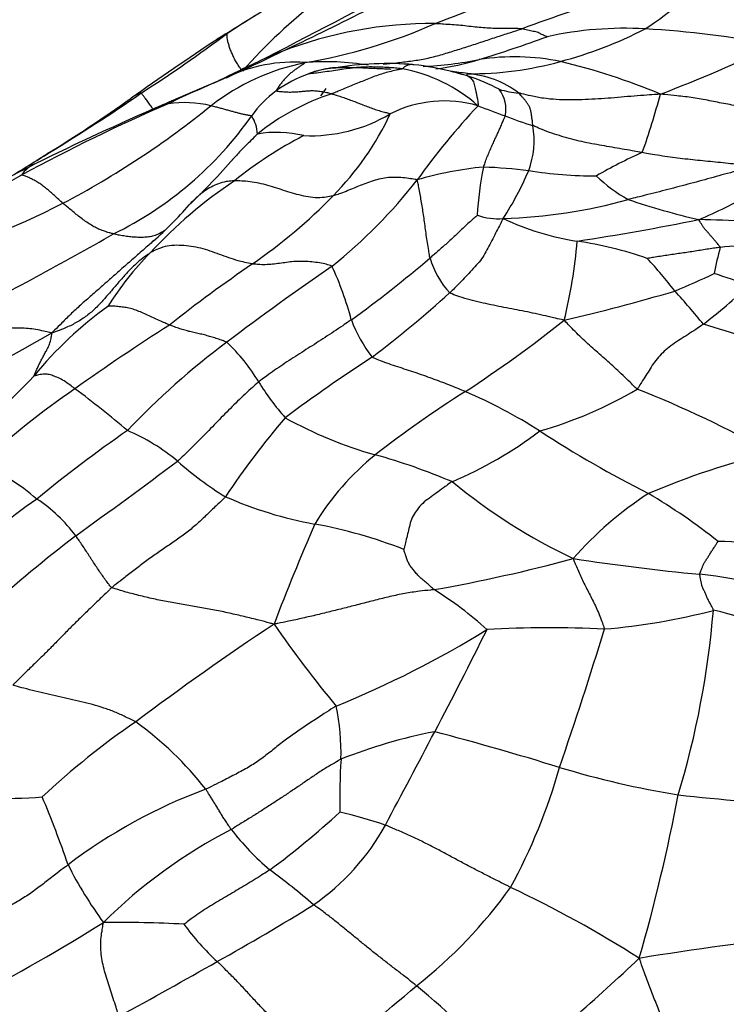
# Model space of a CAD drawing. Units: millimetres. Extents: x 0 to 835, y 0 to 1165.
# Drawn here: x 688 to 696, y 273 to 284 of the extents above; entities that cross this region are included whole.
import ezdxf
from ezdxf import colors
from ezdxf.entities.mleader import LeaderData, LeaderLine
from ezdxf.math import Vec2, Vec3

# ---------------------------------------------------------------- set-up
doc = ezdxf.new("R2010")
doc.units = ezdxf.units.MM
doc.layers.add('DV6_Défaut', color=7, linetype='Continuous')
doc.layers.add('Défaut', color=7, linetype='Continuous')

# ---------------------------------------------------------------- blocks, each defined once
blk = doc.blocks.new('_DOT')
at = {"color": 0}
blk.add_line((0, 0), (-1, 0), dxfattribs=at)
at = {"color": 0, "const_width": 0.333}
blk.add_lwpolyline([(-0.1665, 0, 1), (0.1665, 0, 1)], format="xyb", close=True, dxfattribs=at)
blk = doc.blocks.new('SE5')
at = {"layer": 'DV6_Défaut', "color": 7, "linetype": 'Continuous'}
for centre, radius, start, end in [((685.069, 303.44), 20.932, 290.7807, 297.3557), ((794.276, 85.926), 223.121, 117.18058, 117.69745), ((676.739, 313.376), 32.948, 295.1309, 298.771), ((700.843, 263.956), 21.172, 104.0428, 110.3167), ((692.652, 287.262), 4.121, 303.086, 317.8293), ((828.901, 59.339), 263.87, 121.57194, 121.76285), ((705.459, 259.873), 28.388, 121.4129, 122.7158), ((695.412, 278.756), 6.866, 128.202, 138.2801), ((692.459, 279.082), 4.788, 89.5621, 111.1483), ((689.921, 289.739), 6.409, 279.7449, 293.6813), ((679.692, 297.769), 17.463, 302.6996, 306.6512), ((691.551, 281.233), 2.904, 119.6081, 122.3415), ((688.541, 298.068), 15.275, 286.9789, 290.0531), ((694.661, 279.775), 4.041, 86.5873, 102.6015), ((692.657, 288.196), 4.928, 285.0018, 297.0951), ((694.24, 272.193), 11.635, 79.3445, 86.7396), ((714.245, 247.135), 43.865, 123.5563, 125.1164), ((688.951, 299.108), 17.176, 290.8964, 295.6691), ((681.564, 302.167), 20.755, 294.2963, 296.2125), ((691.072, 282.489), 1.111, 107.8478, 117.1642), ((693.404, 280.834), 2.655, 78.5241, 98.7086), ((691.503, 280.914), 2.556, 101.2023, 128.0248), ((705.177, 252.382), 34.359, 115.1612, 116.1463), ((690.871, 281.673), 1.755, 85.5751, 115.9164), ((691.248, 280.558), 2.875, 80.3789, 94.8289), ((691.948, 279.894), 3.518, 85.0626, 99.8183), ((691.852, 280.001), 3.422, 75.8955, 83.2421), ((692.136, 287.805), 4.432, 272.8651, 281.2707), ((692.217, 285.919), 2.582, 276.3826, 287.6885), ((692.907, 287.118), 3.822, 269.4175, 285.5565), ((692.098, 275.886), 7.77, 67.4502, 76.3402), ((691.626, 281.734), 1.665, 110.3374, 124.841), ((691.774, 281.543), 1.842, 48.7991, 79.1301), ((692.185, 279.04), 4.311, 80.876, 83.539), ((691.892, 280.105), 3.311, 72.7403, 76.2138), ((692.782, 282.183), 1.117, 52.9782, 85.5649), ((692.25, 281.273), 2.089, 61.9813, 72.6089), ((720.039, 212.28), 77.025, 112.95343, 113.4727), ((696.463, 268.184), 16.354, 112.8821, 115.4435), ((677.561, 299.777), 20.317, 301.1672, 304.6958), ((691.415, 282.095), 1.248, 126.3678, 144.9843), ((692.136, 280.526), 2.67, 107.9711, 128.9088), ((684.751, 287.677), 7.931, 324.2377, 324.9759), ((693.564, 284.253), 1.184, 253.6446, 264.6824), ((692.93, 282.889), 0.378, 348.1183, 37.1646), ((687.458, 285.058), 7.876, 340.2159, 345.3215), ((698.006, 263.226), 21.507, 113.4805, 118.4577), ((702.846, 251.855), 33.877, 113.4598, 116.1559), ((679.495, 296.333), 16.368, 301.4862, 305.5526), ((683.432, 290.956), 10.327, 297.6845, 308.9778), ((689.453, 282.713), 0.24, 93.9832, 113.2626), ((689.619, 281.621), 1.344, 76.7242, 97.8111), ((692.602, 281.62), 1.364, 73.5997, 117.0156), ((699.498, 276.874), 8.891, 137.0757, 144.1625), ((698.946, 298.34), 16.523, 248.8609, 250.0175), ((686.967, 285.22), 4.188, 296.1447, 324.887), ((690.065, 282.592), 0.395, 1.6692, 33.8187), ((691.068, 284.378), 1.793, 267.4933, 300.6572), ((688.863, 284.315), 3.453, 315.5562, 334.6247), ((694.524, 285.844), 3.27, 248.0104, 253.859), ((692.638, 282.53), 0.992, 339.6494, 10.0048), ((693.217, 278.307), 4.824, 117.4964, 128.7593), ((690.685, 281.349), 1.275, 76.1495, 100.1775), ((664.858, 319.606), 43.863, 301.2515, 301.961), ((662.991, 322.248), 47.091, 301.9835, 302.1414), ((696.776, 277.981), 4.805, 113.3727, 120.4145), ((698.131, 262.117), 22.589, 116.8951, 121.8116), ((688.072, 281.915), 0.384, 114.7735, 145.1399), ((684.555, 287.202), 7.45, 313.4424, 319.0947), ((693.453, 278.11), 4.136, 95.579, 106.3261), ((696.393, 281.518), 3.417, 168.0359, 177.3813), ((692.822, 276.111), 6.119, 82.996, 87.8582), ((690.011, 283.727), 3.877, 327.3795, 336.5615), ((694.356, 287.31), 5.185, 261.2653, 269.8594), ((693.245, 277.528), 5.469, 123.8765, 137.2166), ((687.656, 285.68), 5.869, 308.562, 322.1452), ((695.629, 283.478), 1.867, 226.4612, 240.4015), ((692.599, 288.344), 7.327, 293.4757, 298.7201), ((683.535, 291.034), 10.349, 286.5857, 296.9795), ((686.782, 286.341), 6.357, 304.7327, 315.6534), ((693.105, 287.568), 5.933, 271.6551, 285.6601), ((697.627, 290.557), 9.179, 251.4498, 256.712), ((686.146, 284.887), 4.696, 311.6539, 318.78), ((693.213, 282.336), 0.702, 250.6039, 275.1749), ((694.601, 284.448), 3.108, 244.7759, 261.1722), ((689.395, 312.207), 31.19, 278.7205, 281.3194), ((695.267, 267.853), 13.773, 84.4144, 88.9606), ((663.868, 325.384), 50.512, 297.2911, 299.593), ((688.002, 281.914), 6.146, 346.4138, 354.989), ((693.453, 276.931), 4.497, 70.8745, 81.4226), ((691.663, 278.825), 3.429, 135.1603, 148.2484), ((698.313, 280.557), 2.657, 163.6039, 170.2462), ((696.276, 275.783), 5.547, 86.5623, 95.2991), ((699.911, 267.195), 16.858, 124.3309, 128.3465), ((682.896, 292.397), 14.723, 305.9336, 310.3975), ((693.436, 281.482), 1.042, 196.6117, 222.0934), ((690.39, 276.995), 6.172, 38.1371, 42.6935), ((710.752, 252.964), 34.19, 124.6452, 127.14), ((687.893, 279.515), 3.767, 14.7761, 24.7447), ((689.134, 295.099), 15.545, 293.147, 294.9621), ((688.107, 258.008), 24.218, 70.7505, 71.7416), ((682.702, 291.912), 14.935, 307.4061, 311.8309), ((688.098, 305.283), 25.499, 283.3254, 286.2755), ((684.421, 271.207), 14.467, 39.5855, 41.568), ((691.822, 285.327), 6.17, 307.4055, 313.777), ((691.349, 277.012), 4.456, 125.716, 140.6669), ((693.007, 281.017), 1.567, 200.2065, 218.1677), ((684.43, 292.518), 15.37, 303.1835, 308.3919), ((703.607, 258.254), 26.297, 122.5659, 125.4123), ((690.158, 262.124), 19.085, 70.4213, 73.5248), ((670.039, 311.97), 36.438, 296.7892, 299.7236), ((695.233, 273.312), 8.6, 126.5723, 136.7253), ((688.608, 278.639), 2.18, 31.1051, 46.4678), ((701.76, 264.659), 18.345, 122.9771, 126.7692), ((682.777, 284.674), 7.048, 304.9356, 316.6498), ((692.9, 281.249), 2.844, 211.462, 221.7748), ((694.358, 271.029), 10.527, 124.6757, 132.2296), ((679.879, 268.386), 14.135, 49.9634, 53.0824), ((699.433, 269.167), 12.386, 122.1481, 127.982), ((690.564, 274.314), 5.805, 57.3721, 66.8941), ((692.499, 283.53), 4.488, 285.4433, 300.9992), ((690.236, 268.103), 12.451, 60.6229, 68.4409), ((697.774, 273.346), 9.221, 139.3419, 146.3971), ((693.138, 283.624), 4.879, 241.0741, 254.2088), ((698.466, 265.566), 16.621, 124.8385, 129.3277), ((688.079, 277.107), 2.282, 50.0462, 66.9873), ((690.908, 282.858), 4.596, 292.8147, 307.3216), ((701.087, 290.6), 13.584, 237.0283, 243.0933), ((693.769, 276.516), 3.108, 129.0458, 148.5951), ((689.883, 272.01), 7.183, 66.9986, 74.4353), ((698.478, 270.183), 9.025, 103.678, 113.0778), ((686.374, 276.625), 2.379, 49.0704, 67.541), ((647.073, 335.638), 70.908, 305.62753, 306.79601), ((692.053, 281.667), 3.767, 228.2555, 238.6586), ((697.05, 283.944), 6.879, 230.6738, 244.3997), ((691.003, 273.97), 5.409, 124.5905, 137.3579), ((686.93, 276.914), 1.812, 36.9121, 56.3723), ((691.934, 282.62), 4.558, 246.187, 259.6593), ((697.185, 275.022), 4.128, 122.9369, 138.8215), ((691.311, 272.345), 7.133, 51.6323, 59.4227), ((717.252, 266.84), 28.472, 156.6265, 159.1179), ((690.085, 272.568), 5.663, 68.7595, 79.5092), ((699.822, 263.18), 18.726, 127.6723, 131.6909), ((695.622, 273.313), 4.626, 73.4605, 88.5556), ((689.229, 295.759), 18.66, 280.0489, 285.0606), ((698.178, 304.992), 27.559, 261.4431, 264.4822), ((695.022, 272.778), 4.81, 66.2327, 83.9646), ((690.192, 273.714), 4.328, 47.9583, 58.0126), ((693.847, 284.148), 7.238, 274.6674, 284.7079), ((685.429, 278.006), 10.291, 343.2147, 355.2138), ((695.061, 274.144), 3.068, 52.6324, 78.2808), ((709.762, 248.228), 34.532, 123.6047, 126.8227), ((702.021, 284.887), 13.845, 214.7842, 219.6593), ((693.819, 263.747), 13.201, 87.3247, 93.1654), ((686.948, 286.886), 11.7, 292.1638, 301.6662), ((652.735, 296.85), 45.005, 332.0518, 333.7271), ((652.113, 289.81), 44.238, 340.919, 343.0787), ((688.745, 275.506), 2.673, 358.6343, 11.7673), ((694.324, 268.227), 9.278, 124.5298, 133.0237), ((686.753, 272.666), 3.952, 37.9805, 54.1936), ((693.647, 269.83), 6.039, 101.0419, 111.6691), ((540.514, 355.402), 171.582, 331.93879, 332.34279), ((684.255, 244.245), 32.57, 72.7369, 75.3526), ((697.851, 274.999), 6.448, 176.0602, 181.4547), ((687.531, 277.15), 6.639, 331.4124, 344.2494), ((696.992, 285.548), 10.652, 253.2399, 260.7611), ((692.009, 269.322), 6.16, 110.3371, 127.1386), ((675.212, 278.834), 20.426, 343.877, 349.2796), ((699.561, 314.485), 39.683, 263.809, 265.9449), ((687.439, 282.76), 7.77, 264.9472, 274.0984), ((676.786, 270.298), 12.158, 18.8809, 22.8036), ((684.915, 281.895), 9.589, 306.3686, 312.5889), ((689.779, 268.12), 6.91, 71.9042, 76.3961), ((689.578, 275.977), 2.679, 304.7264, 331.2229), ((692.886, 269.349), 5.949, 117.2759, 134.7896), ((692.678, 276.598), 3.192, 217.9165, 229.4156), ((692.435, 276.314), 4.638, 206.6684, 216.2573), ((685.613, 267.371), 8.436, 49.3925, 53.7472), ((688.911, 277.155), 5.47, 308.0449, 324.4377), ((687.889, 262.299), 12.893, 57.4022, 64.8892), ((677.679, 295.285), 25.355, 299.071, 301.9695), ((676.874, 292.515), 22.33, 297.5, 301.9631), ((688.848, 258.648), 14.924, 87.0399, 90.5872), ((691.986, 275.273), 2.927, 216.0204, 227.2397), ((699.843, 242.876), 30.696, 95.7839, 99.3901), ((665.543, 315.775), 49.165, 298.3299, 299.8297), ((677.083, 291.988), 25.876, 308.8268, 313.3166), ((685.297, 280.792), 10.579, 303.4219, 311.3205), ((687.488, 266.995), 7.565, 39.7213, 50.6788)]:
    blk.add_arc(centre, radius, start, end, dxfattribs=at)
for points, knots in [([(693.492, 283.811), (693.486, 283.811), (693.459, 283.812), (693.405, 283.813), (693.332, 283.815), (693.249, 283.815), (693.16, 283.814), (693.071, 283.82), (692.979, 283.827), (692.884, 283.838), (692.789, 283.85), (692.692, 283.857), (692.602, 283.862), (692.536, 283.867), (692.504, 283.869), (692.495, 283.869)], [0, 0, 0, 0, 0.022727, 0.090909, 0.181818, 0.272727, 0.363636, 0.454545, 0.545455, 0.636364, 0.727273, 0.818182, 0.909091, 0.977273, 1, 1, 1, 1]), ([(690.287, 283.325), (690.284, 283.329), (690.274, 283.345), (690.253, 283.376), (690.224, 283.419), (690.195, 283.468), (690.174, 283.517), (690.153, 283.564), (690.137, 283.608), (690.125, 283.652), (690.114, 283.692), (690.111, 283.722), (690.113, 283.742), (690.116, 283.753), (690.118, 283.758), (690.116, 283.758)], [0, 0, 0, 0, 0.022727, 0.090909, 0.181818, 0.272727, 0.363636, 0.454545, 0.545455, 0.636364, 0.727273, 0.818182, 0.909091, 0.977273, 1, 1, 1, 1]), ([(691.902, 283.405), (691.952, 283.41), (692.057, 283.422), (692.215, 283.44), (692.378, 283.464), (692.539, 283.505), (692.699, 283.554), (692.858, 283.603), (693.017, 283.656), (693.175, 283.708), (693.32, 283.756), (693.426, 283.79), (693.479, 283.807), (693.492, 283.811)], [0, 0, 0, 0, 0.092868, 0.193661, 0.294453, 0.395246, 0.496038, 0.59683, 0.697623, 0.798415, 0.899208, 0.974802, 1, 1, 1, 1]), ([(693.779, 283.719), (693.779, 283.719), (693.772, 283.722), (693.758, 283.728), (693.739, 283.736), (693.718, 283.746), (693.698, 283.755), (693.678, 283.767), (693.652, 283.775), (693.619, 283.781), (693.588, 283.788), (693.556, 283.796), (693.527, 283.802), (693.506, 283.808), (693.496, 283.81), (693.492, 283.811)], [0, 0, 0, 0, 0.022727, 0.090909, 0.181818, 0.272727, 0.363636, 0.454545, 0.545455, 0.636364, 0.727273, 0.818182, 0.909091, 0.977273, 1, 1, 1, 1]), ([(691.006, 283.422), (691.004, 283.42), (690.993, 283.412), (690.972, 283.396), (690.943, 283.376), (690.911, 283.355), (690.877, 283.331), (690.844, 283.305), (690.813, 283.275), (690.783, 283.244), (690.752, 283.212), (690.724, 283.177), (690.7, 283.142), (690.682, 283.116), (690.674, 283.102), (690.675, 283.1)], [0, 0, 0, 0, 0.022727, 0.090909, 0.181818, 0.272727, 0.363636, 0.454545, 0.545455, 0.636364, 0.727273, 0.818182, 0.909091, 0.977273, 1, 1, 1, 1]), ([(692.121, 283.352), (692.114, 283.353), (692.08, 283.357), (692.013, 283.364), (691.921, 283.368), (691.82, 283.373), (691.72, 283.373), (691.621, 283.37), (691.524, 283.358), (691.428, 283.342), (691.331, 283.329), (691.235, 283.317), (691.147, 283.304), (691.082, 283.297), (691.049, 283.294), (691.047, 283.295)], [0, 0, 0, 0, 0.022727, 0.090909, 0.181818, 0.272727, 0.363636, 0.454545, 0.545455, 0.636364, 0.727273, 0.818182, 0.909091, 0.977273, 1, 1, 1, 1]), ([(692.255, 283.398), (692.254, 283.398), (692.248, 283.399), (692.235, 283.4), (692.217, 283.4), (692.197, 283.398), (692.182, 283.395), (692.171, 283.388), (692.159, 283.382), (692.147, 283.376), (692.136, 283.365), (692.128, 283.357), (692.124, 283.352), (692.121, 283.352)], [0, 0, 0, 0, 0.007692, 0.117949, 0.228205, 0.338462, 0.448718, 0.558974, 0.669231, 0.779487, 0.889744, 0.972436, 1, 1, 1, 1]), ([(691.047, 283.295), (691.046, 283.296), (691.067, 283.305), (691.108, 283.322), (691.167, 283.339), (691.23, 283.352), (691.291, 283.363), (691.352, 283.368), (691.399, 283.368), (691.427, 283.367), (691.433, 283.367)], [0, 0, 0, 0, 0.039639, 0.158557, 0.317114, 0.475671, 0.634227, 0.792784, 0.951341, 1, 1, 1, 1]), ([(691.348, 283.36), (691.326, 283.359), (691.276, 283.354), (691.202, 283.341), (691.13, 283.323), (691.079, 283.306), (691.053, 283.297), (691.047, 283.295)], [0, 0, 0, 0, 0.214735, 0.47649, 0.738245, 0.934561, 1, 1, 1, 1]), ([(692.121, 283.352), (692.117, 283.35), (692.092, 283.345), (692.042, 283.335), (691.974, 283.318), (691.899, 283.298), (691.825, 283.274), (691.751, 283.246), (691.678, 283.216), (691.606, 283.186), (691.533, 283.155), (691.459, 283.125), (691.392, 283.098), (691.343, 283.078), (691.319, 283.068), (691.313, 283.065)], [0, 0, 0, 0, 0.022727, 0.090909, 0.181818, 0.272727, 0.363636, 0.454545, 0.545455, 0.636364, 0.727273, 0.818182, 0.909091, 0.977273, 1, 1, 1, 1]), ([(691.991, 283.346), (691.983, 283.347), (691.953, 283.348), (691.891, 283.351), (691.807, 283.354), (691.715, 283.358), (691.624, 283.363), (691.532, 283.365), (691.444, 283.366), (691.385, 283.363), (691.353, 283.361), (691.348, 283.36)], [0, 0, 0, 0, 0.034821, 0.139283, 0.278566, 0.417848, 0.557131, 0.696414, 0.835697, 0.97498, 1, 1, 1, 1]), ([(692.789, 283.293), (692.789, 283.293), (692.788, 283.293), (692.782, 283.295), (692.764, 283.3), (692.731, 283.308), (692.707, 283.314), (692.687, 283.319)], [0, 0, 0, 0, 0.071695, 0.253275, 0.426788, 0.607686, 1, 1, 1, 1]), ([(692.869, 283.296), (692.865, 283.296), (692.865, 283.294), (692.863, 283.29), (692.861, 283.287), (692.858, 283.283), (692.857, 283.28), (692.858, 283.279), (692.859, 283.278), (692.859, 283.276), (692.862, 283.275), (692.866, 283.272), (692.87, 283.27), (692.872, 283.268), (692.873, 283.267), (692.874, 283.267)], [0, 0, 0, 0, 0.022727, 0.090909, 0.181818, 0.272727, 0.363636, 0.454545, 0.545455, 0.636364, 0.727273, 0.818182, 0.909091, 0.977273, 1, 1, 1, 1]), ([(692.874, 283.267), (692.875, 283.266), (692.881, 283.263), (692.892, 283.256), (692.906, 283.244), (692.921, 283.225), (692.935, 283.202), (692.945, 283.174), (692.952, 283.143), (692.96, 283.109), (692.967, 283.072), (692.975, 283.032), (692.984, 282.987), (692.988, 282.951), (692.99, 282.933), (692.987, 282.929)], [0, 0, 0, 0, 0.022727, 0.090909, 0.181818, 0.272727, 0.363636, 0.454545, 0.545455, 0.636364, 0.727273, 0.818182, 0.909091, 0.977273, 1, 1, 1, 1]), ([(690.036, 283.225), (690.031, 283.222), (690.018, 283.216), (690.006, 283.21), (690, 283.206)], [0, 0, 0, 0, 0.4675137, 1, 1, 1, 1]), ([(690.104, 283.251), (690.1, 283.25), (690.091, 283.247), (690.072, 283.24), (690.052, 283.232), (690.04, 283.227), (690.036, 283.225)], [0, 0, 0, 0, 0.105842, 0.423367, 0.846733, 1, 1, 1, 1]), ([(689.126, 283.073), (689.125, 283.073), (689.114, 283.07), (689.094, 283.063), (689.067, 283.052), (689.041, 283.036), (689.023, 283.024), (689.013, 283.017), (689.012, 283.016)], [0, 0, 0, 0, 0.060127, 0.240509, 0.481017, 0.721526, 0.962035, 1, 1, 1, 1]), ([(689.265, 282.889), (689.262, 282.892), (689.249, 282.912), (689.224, 282.948), (689.191, 282.993), (689.164, 283.029), (689.145, 283.054), (689.134, 283.067), (689.129, 283.072), (689.126, 283.073)], [0, 0, 0, 0, 0.039929, 0.231943, 0.423957, 0.615972, 0.807986, 0.951996, 1, 1, 1, 1]), ([(690.675, 283.1), (690.677, 283.098), (690.697, 283.095), (690.739, 283.091), (690.795, 283.086), (690.853, 283.086), (690.909, 283.089), (690.964, 283.093), (691.019, 283.098), (691.073, 283.103), (691.13, 283.101), (691.189, 283.094), (691.245, 283.084), (691.286, 283.073), (691.307, 283.067), (691.313, 283.065)], [0, 0, 0, 0, 0.022727, 0.090909, 0.181818, 0.272727, 0.363636, 0.454545, 0.545455, 0.636364, 0.727273, 0.818182, 0.909091, 0.977273, 1, 1, 1, 1]), ([(691.313, 283.065), (691.318, 283.064), (691.338, 283.058), (691.378, 283.046), (691.435, 283.028), (691.497, 283.005), (691.559, 282.982), (691.622, 282.958), (691.685, 282.933), (691.748, 282.909), (691.81, 282.886), (691.87, 282.868), (691.924, 282.854), (691.963, 282.844), (691.983, 282.839), (691.983, 282.835)], [0, 0, 0, 0, 0.022727, 0.090909, 0.181818, 0.272727, 0.363636, 0.454545, 0.545455, 0.636364, 0.727273, 0.818182, 0.909091, 0.977273, 1, 1, 1, 1]), ([(695.077, 283.062), (695.061, 283.06), (695.011, 283.057), (694.911, 283.05), (694.775, 283.039), (694.626, 283.027), (694.477, 283.014), (694.328, 283.004), (694.18, 282.998), (694.031, 282.994), (693.884, 282.998), (693.737, 283.013), (693.605, 283.037), (693.51, 283.06), (693.463, 283.073), (693.455, 283.074)], [0, 0, 0, 0, 0.022727, 0.090909, 0.181818, 0.272727, 0.363636, 0.454545, 0.545455, 0.636364, 0.727273, 0.818182, 0.909091, 0.977273, 1, 1, 1, 1]), ([(693.615, 282.702), (693.615, 282.706), (693.614, 282.721), (693.611, 282.749), (693.606, 282.786), (693.601, 282.826), (693.593, 282.864), (693.585, 282.899), (693.57, 282.932), (693.548, 282.963), (693.527, 282.992), (693.503, 283.019), (693.481, 283.044), (693.465, 283.063), (693.457, 283.072), (693.455, 283.074)], [0, 0, 0, 0, 0.022727, 0.090909, 0.181818, 0.272727, 0.363636, 0.454545, 0.545455, 0.636364, 0.727273, 0.818182, 0.909091, 0.977273, 1, 1, 1, 1]), ([(697.156, 282.812), (697.145, 282.814), (697.08, 282.821), (696.951, 282.834), (696.775, 282.843), (696.584, 282.852), (696.393, 282.864), (696.203, 282.884), (696.014, 282.915), (695.826, 282.95), (695.639, 282.987), (695.452, 283.021), (695.282, 283.042), (695.159, 283.054), (695.097, 283.06), (695.077, 283.062)], [0, 0, 0, 0, 0.022727, 0.090909, 0.181818, 0.272727, 0.363636, 0.454545, 0.545455, 0.636364, 0.727273, 0.818182, 0.909091, 0.977273, 1, 1, 1, 1]), ([(690.393, 282.811), (690.391, 282.813), (690.379, 282.814), (690.355, 282.818), (690.32, 282.825), (690.282, 282.834), (690.241, 282.844), (690.198, 282.855), (690.155, 282.867), (690.111, 282.88), (690.065, 282.893), (690.019, 282.905), (689.977, 282.916), (689.947, 282.924), (689.932, 282.927), (689.928, 282.928)], [0, 0, 0, 0, 0.022727, 0.090909, 0.181818, 0.272727, 0.363636, 0.454545, 0.545455, 0.636364, 0.727273, 0.818182, 0.909091, 0.977273, 1, 1, 1, 1]), ([(693.051, 282.226), (693.052, 282.232), (693.06, 282.252), (693.075, 282.294), (693.096, 282.35), (693.12, 282.408), (693.145, 282.465), (693.17, 282.519), (693.194, 282.572), (693.217, 282.623), (693.24, 282.673), (693.261, 282.72), (693.279, 282.762), (693.292, 282.792), (693.299, 282.807), (693.3, 282.811)], [0, 0, 0, 0, 0.022727, 0.090909, 0.181818, 0.272727, 0.363636, 0.454545, 0.545455, 0.636364, 0.727273, 0.818182, 0.909091, 0.977273, 1, 1, 1, 1]), ([(694.869, 282.392), (694.86, 282.393), (694.821, 282.401), (694.744, 282.415), (694.638, 282.433), (694.523, 282.453), (694.407, 282.473), (694.292, 282.494), (694.176, 282.517), (694.062, 282.544), (693.948, 282.578), (693.834, 282.613), (693.731, 282.65), (693.658, 282.683), (693.622, 282.699), (693.615, 282.702)], [0, 0, 0, 0, 0.022727, 0.090909, 0.181818, 0.272727, 0.363636, 0.454545, 0.545455, 0.636364, 0.727273, 0.818182, 0.909091, 0.977273, 1, 1, 1, 1]), ([(690.459, 282.603), (690.451, 282.596), (690.421, 282.566), (690.361, 282.506), (690.278, 282.423), (690.211, 282.352), (690.175, 282.311), (690.168, 282.303)], [0, 0, 0, 0, 0.077065, 0.308259, 0.616518, 0.924777, 1, 1, 1, 1]), ([(688.076, 282.393), (688.075, 282.392), (688.069, 282.39), (688.057, 282.384), (688.048, 282.378), (688.044, 282.374)], [0, 0, 0, 0, 0.135221, 0.540884, 1, 1, 1, 1]), ([(696.142, 282.224), (696.133, 282.228), (696.094, 282.235), (696.017, 282.248), (695.91, 282.262), (695.795, 282.274), (695.679, 282.286), (695.563, 282.297), (695.448, 282.309), (695.332, 282.321), (695.217, 282.336), (695.101, 282.352), (694.995, 282.37), (694.918, 282.383), (694.879, 282.39), (694.869, 282.392)], [0, 0, 0, 0, 0.022727, 0.090909, 0.181818, 0.272727, 0.363636, 0.454545, 0.545455, 0.636364, 0.727273, 0.818182, 0.909091, 0.977273, 1, 1, 1, 1]), ([(687.758, 282.134), (687.745, 282.127), (687.699, 282.101), (687.605, 282.048), (687.477, 281.975), (687.337, 281.895), (687.184, 281.817), (687.027, 281.738), (686.866, 281.66), (686.706, 281.578), (686.548, 281.493), (686.39, 281.406), (686.248, 281.323), (686.145, 281.263), (686.093, 281.232), (686.083, 281.227)], [0, 0, 0, 0, 0.022727, 0.090909, 0.181818, 0.272727, 0.363636, 0.454545, 0.545455, 0.636364, 0.727273, 0.818182, 0.909091, 0.977273, 1, 1, 1, 1]), ([(688.23, 281.812), (688.226, 281.815), (688.21, 281.83), (688.179, 281.86), (688.135, 281.9), (688.088, 281.941), (688.042, 281.979), (687.998, 282.015), (687.955, 282.044), (687.913, 282.07), (687.871, 282.091), (687.831, 282.111), (687.794, 282.126), (687.77, 282.131), (687.758, 282.133), (687.758, 282.134)], [0, 0, 0, 0, 0.022727, 0.090909, 0.181818, 0.272727, 0.363636, 0.454545, 0.545455, 0.636364, 0.727273, 0.818182, 0.909091, 0.977273, 1, 1, 1, 1]), ([(696.142, 282.224), (696.128, 282.221), (696.085, 282.212), (695.998, 282.192), (695.879, 282.162), (695.748, 282.127), (695.619, 282.09), (695.489, 282.055), (695.358, 282.02), (695.228, 281.986), (695.098, 281.952), (694.968, 281.919), (694.848, 281.889), (694.761, 281.868), (694.718, 281.858), (694.707, 281.855)], [0, 0, 0, 0, 0.022727, 0.090909, 0.181818, 0.272727, 0.363636, 0.454545, 0.545455, 0.636364, 0.727273, 0.818182, 0.909091, 0.977273, 1, 1, 1, 1]), ([(690.197, 282.069), (690.189, 282.069), (690.157, 282.067), (690.094, 282.06), (690.012, 282.036), (689.929, 281.999), (689.856, 281.954), (689.788, 281.901), (689.729, 281.847), (689.694, 281.81), (689.678, 281.792)], [0, 0, 0, 0, 0.036251, 0.145005, 0.290011, 0.435016, 0.580021, 0.725026, 0.870032, 1, 1, 1, 1]), ([(691.328, 281.897), (691.32, 281.895), (691.286, 281.888), (691.219, 281.875), (691.122, 281.872), (691.016, 281.887), (690.913, 281.913), (690.809, 281.943), (690.708, 281.976), (690.606, 282.009), (690.503, 282.037), (690.401, 282.056), (690.307, 282.066), (690.239, 282.068), (690.205, 282.069), (690.197, 282.069)], [0, 0, 0, 0, 0.022727, 0.090909, 0.181818, 0.272727, 0.363636, 0.454545, 0.545455, 0.636364, 0.727273, 0.818182, 0.909091, 0.977273, 1, 1, 1, 1]), ([(692.29, 282.079), (692.282, 282.082), (692.251, 282.087), (692.189, 282.098), (692.103, 282.106), (692.01, 282.108), (691.917, 282.103), (691.829, 282.082), (691.743, 282.055), (691.659, 282.025), (691.578, 281.99), (691.496, 281.956), (691.421, 281.926), (691.364, 281.907), (691.335, 281.899), (691.328, 281.897)], [0, 0, 0, 0, 0.022727, 0.090909, 0.181818, 0.272727, 0.363636, 0.454545, 0.545455, 0.636364, 0.727273, 0.818182, 0.909091, 0.977273, 1, 1, 1, 1]), ([(692.438, 281.184), (692.436, 281.191), (692.431, 281.22), (692.421, 281.279), (692.408, 281.359), (692.394, 281.447), (692.384, 281.534), (692.372, 281.618), (692.36, 281.701), (692.348, 281.781), (692.334, 281.859), (692.321, 281.935), (692.308, 282.004), (692.298, 282.05), (692.293, 282.073), (692.29, 282.079)], [0, 0, 0, 0, 0.022727, 0.090909, 0.181818, 0.272727, 0.363636, 0.454545, 0.545455, 0.636364, 0.727273, 0.818182, 0.909091, 0.977273, 1, 1, 1, 1]), ([(688.812, 281.461), (688.808, 281.462), (688.791, 281.466), (688.756, 281.475), (688.708, 281.49), (688.654, 281.51), (688.6, 281.535), (688.546, 281.566), (688.492, 281.604), (688.437, 281.643), (688.384, 281.684), (688.333, 281.727), (688.286, 281.766), (688.251, 281.794), (688.234, 281.808), (688.23, 281.812)], [0, 0, 0, 0, 0.022727, 0.090909, 0.181818, 0.272727, 0.363636, 0.454545, 0.545455, 0.636364, 0.727273, 0.818182, 0.909091, 0.977273, 1, 1, 1, 1]), ([(692.98, 281.674), (692.978, 281.671), (692.962, 281.657), (692.93, 281.629), (692.885, 281.59), (692.836, 281.546), (692.788, 281.5), (692.74, 281.454), (692.691, 281.409), (692.642, 281.364), (692.592, 281.318), (692.541, 281.274), (692.494, 281.233), (692.459, 281.203), (692.442, 281.188), (692.438, 281.184)], [0, 0, 0, 0, 0.022727, 0.090909, 0.181818, 0.272727, 0.363636, 0.454545, 0.545455, 0.636364, 0.727273, 0.818182, 0.909091, 0.977273, 1, 1, 1, 1]), ([(693.277, 281.637), (693.271, 281.63), (693.257, 281.603), (693.229, 281.547), (693.189, 281.47), (693.147, 281.384), (693.101, 281.298), (693.057, 281.213), (693.002, 281.138), (692.934, 281.064), (692.865, 280.988), (692.796, 280.918), (692.735, 280.856), (692.691, 280.811), (692.669, 280.789), (692.663, 280.784)], [0, 0, 0, 0, 0.022727, 0.090909, 0.181818, 0.272727, 0.363636, 0.454545, 0.545455, 0.636364, 0.727273, 0.818182, 0.909091, 0.977273, 1, 1, 1, 1]), ([(695.764, 281.307), (695.763, 281.31), (695.754, 281.321), (695.736, 281.344), (695.711, 281.373), (695.684, 281.404), (695.659, 281.433), (695.635, 281.462), (695.612, 281.489), (695.587, 281.515), (695.568, 281.541), (695.551, 281.568), (695.535, 281.593), (695.524, 281.611), (695.518, 281.621), (695.517, 281.624)], [0, 0, 0, 0, 0.022727, 0.090909, 0.181818, 0.272727, 0.363636, 0.454545, 0.545455, 0.636364, 0.727273, 0.818182, 0.909091, 0.977273, 1, 1, 1, 1]), ([(689.402, 281.505), (689.392, 281.498), (689.364, 281.478), (689.317, 281.454), (689.26, 281.433), (689.199, 281.423), (689.137, 281.419), (689.074, 281.421), (689.01, 281.426), (688.945, 281.434), (688.886, 281.443), (688.841, 281.454), (688.818, 281.459), (688.812, 281.461)], [0, 0, 0, 0, 0.0622613, 0.1664545, 0.2706477, 0.3748409, 0.479034, 0.5832272, 0.6874204, 0.7916136, 0.8958068, 0.9739517, 1, 1, 1, 1]), ([(689.269, 281.38), (689.251, 281.364), (689.19, 281.31), (689.086, 281.219), (688.956, 281.106), (688.828, 280.993), (688.701, 280.88), (688.575, 280.769), (688.448, 280.659), (688.33, 280.551), (688.228, 280.45), (688.154, 280.375), (688.117, 280.338), (688.105, 280.326)], [0, 0, 0, 0, 0.044096, 0.1503075, 0.2565191, 0.3627307, 0.4689422, 0.5751538, 0.6813653, 0.7875769, 0.8937884, 0.9734471, 1, 1, 1, 1]), ([(689.232, 281.243), (689.223, 281.237), (689.187, 281.213), (689.117, 281.162), (689.029, 281.081), (688.938, 280.985), (688.851, 280.885), (688.765, 280.783), (688.677, 280.683), (688.584, 280.586), (688.479, 280.501), (688.363, 280.43), (688.25, 280.377), (688.163, 280.345), (688.12, 280.33), (688.105, 280.326)], [0, 0, 0, 0, 0.022727, 0.090909, 0.181818, 0.272727, 0.363636, 0.454545, 0.545455, 0.636364, 0.727273, 0.818182, 0.909091, 0.977273, 1, 1, 1, 1]), ([(690.404, 281.116), (690.395, 281.118), (690.358, 281.125), (690.286, 281.14), (690.187, 281.169), (690.079, 281.206), (689.973, 281.245), (689.866, 281.283), (689.756, 281.31), (689.646, 281.325), (689.535, 281.332), (689.426, 281.326), (689.333, 281.294), (689.27, 281.264), (689.239, 281.248), (689.232, 281.243)], [0, 0, 0, 0, 0.022727, 0.090909, 0.181818, 0.272727, 0.363636, 0.454545, 0.545455, 0.636364, 0.727273, 0.818182, 0.909091, 0.977273, 1, 1, 1, 1]), ([(695.764, 281.307), (695.758, 281.306), (695.732, 281.303), (695.681, 281.295), (695.611, 281.284), (695.535, 281.272), (695.458, 281.26), (695.382, 281.248), (695.305, 281.237), (695.229, 281.226), (695.152, 281.215), (695.076, 281.203), (695.006, 281.192), (694.955, 281.184), (694.929, 281.18), (694.927, 281.18)], [0, 0, 0, 0, 0.022727, 0.090909, 0.181818, 0.272727, 0.363636, 0.454545, 0.545455, 0.636364, 0.727273, 0.818182, 0.909091, 0.977273, 1, 1, 1, 1]), ([(691.315, 281.092), (691.31, 281.095), (691.282, 281.103), (691.226, 281.119), (691.148, 281.133), (691.064, 281.142), (690.98, 281.146), (690.896, 281.146), (690.815, 281.137), (690.734, 281.125), (690.653, 281.115), (690.571, 281.107), (690.495, 281.107), (690.439, 281.112), (690.411, 281.115), (690.404, 281.116)], [0, 0, 0, 0, 0.022727, 0.090909, 0.181818, 0.272727, 0.363636, 0.454545, 0.545455, 0.636364, 0.727273, 0.818182, 0.909091, 0.977273, 1, 1, 1, 1]), ([(693.976, 280.471), (693.962, 280.474), (693.923, 280.483), (693.843, 280.502), (693.733, 280.527), (693.613, 280.554), (693.494, 280.578), (693.375, 280.601), (693.255, 280.624), (693.135, 280.648), (693.016, 280.675), (692.896, 280.705), (692.787, 280.736), (692.709, 280.765), (692.67, 280.78), (692.663, 280.784)], [0, 0, 0, 0, 0.022727, 0.090909, 0.181818, 0.272727, 0.363636, 0.454545, 0.545455, 0.636364, 0.727273, 0.818182, 0.909091, 0.977273, 1, 1, 1, 1]), ([(689.452, 280.416), (689.447, 280.419), (689.424, 280.428), (689.379, 280.448), (689.318, 280.476), (689.251, 280.507), (689.185, 280.538), (689.119, 280.567), (689.053, 280.593), (688.988, 280.611), (688.924, 280.621), (688.862, 280.629), (688.806, 280.634), (688.767, 280.632), (688.749, 280.63), (688.747, 280.63)], [0, 0, 0, 0, 0.022727, 0.090909, 0.181818, 0.272727, 0.363636, 0.454545, 0.545455, 0.636364, 0.727273, 0.818182, 0.909091, 0.977273, 1, 1, 1, 1]), ([(688.105, 280.326), (688.095, 280.328), (688.065, 280.335), (688.005, 280.349), (687.921, 280.366), (687.831, 280.378), (687.743, 280.381), (687.653, 280.381), (687.56, 280.388), (687.463, 280.405), (687.361, 280.424), (687.257, 280.445), (687.153, 280.463), (687.075, 280.481), (687.036, 280.491), (687.028, 280.494)], [0, 0, 0, 0, 0.022727, 0.090909, 0.181818, 0.272727, 0.363636, 0.454545, 0.545455, 0.636364, 0.727273, 0.818182, 0.909091, 0.977273, 1, 1, 1, 1]), ([(691.536, 280.476), (691.528, 280.47), (691.495, 280.448), (691.429, 280.403), (691.337, 280.341), (691.235, 280.274), (691.137, 280.21), (691.04, 280.15), (690.943, 280.088), (690.846, 280.025), (690.751, 279.962), (690.656, 279.898), (690.572, 279.837), (690.511, 279.793), (690.481, 279.771), (690.474, 279.765)], [0, 0, 0, 0, 0.022727, 0.090909, 0.181818, 0.272727, 0.363636, 0.454545, 0.545455, 0.636364, 0.727273, 0.818182, 0.909091, 0.977273, 1, 1, 1, 1]), ([(694.811, 279.683), (694.803, 279.688), (694.776, 279.715), (694.723, 279.769), (694.649, 279.839), (694.571, 279.913), (694.494, 279.983), (694.417, 280.05), (694.341, 280.117), (694.266, 280.185), (694.191, 280.252), (694.118, 280.322), (694.053, 280.389), (694.006, 280.438), (693.983, 280.463), (693.976, 280.471)], [0, 0, 0, 0, 0.022727, 0.090909, 0.181818, 0.272727, 0.363636, 0.454545, 0.545455, 0.636364, 0.727273, 0.818182, 0.909091, 0.977273, 1, 1, 1, 1]), ([(690.109, 280.219), (690.104, 280.221), (690.084, 280.229), (690.044, 280.245), (689.988, 280.264), (689.928, 280.282), (689.867, 280.299), (689.807, 280.314), (689.747, 280.327), (689.687, 280.34), (689.628, 280.356), (689.57, 280.374), (689.516, 280.393), (689.477, 280.407), (689.457, 280.414), (689.452, 280.416)], [0, 0, 0, 0, 0.022727, 0.090909, 0.181818, 0.272727, 0.363636, 0.454545, 0.545455, 0.636364, 0.727273, 0.818182, 0.909091, 0.977273, 1, 1, 1, 1]), ([(695.57, 280.426), (695.563, 280.421), (695.534, 280.401), (695.475, 280.361), (695.394, 280.308), (695.306, 280.251), (695.216, 280.196), (695.139, 280.133), (695.069, 280.065), (695.007, 279.994), (694.961, 279.916), (694.911, 279.838), (694.866, 279.766), (694.833, 279.714), (694.817, 279.688), (694.811, 279.683)], [0, 0, 0, 0, 0.022727, 0.090909, 0.181818, 0.272727, 0.363636, 0.454545, 0.545455, 0.636364, 0.727273, 0.818182, 0.909091, 0.977273, 1, 1, 1, 1]), ([(687.902, 279.836), (687.902, 279.837), (687.905, 279.844), (687.91, 279.858), (687.922, 279.883), (687.938, 279.921), (687.956, 279.962), (687.978, 280.004), (688, 280.046), (688.023, 280.09), (688.048, 280.133), (688.074, 280.182), (688.091, 280.24), (688.101, 280.292), (688.105, 280.318), (688.105, 280.326)], [0, 0, 0, 0, 0.022727, 0.090909, 0.181818, 0.272727, 0.363636, 0.454545, 0.545455, 0.636364, 0.727273, 0.818182, 0.909091, 0.977273, 1, 1, 1, 1]), ([(692.843, 279.654), (692.835, 279.657), (692.804, 279.67), (692.741, 279.695), (692.655, 279.73), (692.56, 279.768), (692.462, 279.803), (692.365, 279.838), (692.267, 279.872), (692.168, 279.904), (692.069, 279.937), (691.969, 279.97), (691.878, 280.002), (691.813, 280.03), (691.781, 280.044), (691.775, 280.048)], [0, 0, 0, 0, 0.022727, 0.090909, 0.181818, 0.272727, 0.363636, 0.454545, 0.545455, 0.636364, 0.727273, 0.818182, 0.909091, 0.977273, 1, 1, 1, 1]), ([(688.369, 279.686), (688.363, 279.691), (688.34, 279.709), (688.292, 279.744), (688.227, 279.789), (688.163, 279.819), (688.101, 279.842), (688.048, 279.855), (688.003, 279.854), (687.968, 279.849), (687.941, 279.843), (687.919, 279.836), (687.911, 279.836), (687.905, 279.836), (687.902, 279.835), (687.902, 279.836)], [0, 0, 0, 0, 0.022727, 0.090909, 0.181818, 0.272727, 0.363636, 0.454545, 0.545455, 0.636364, 0.727273, 0.818182, 0.909091, 0.977273, 1, 1, 1, 1]), ([(690.474, 279.765), (690.466, 279.759), (690.437, 279.733), (690.378, 279.68), (690.297, 279.606), (690.212, 279.523), (690.129, 279.44), (690.046, 279.356), (689.964, 279.272), (689.883, 279.188), (689.8, 279.104), (689.716, 279.02), (689.638, 278.944), (689.581, 278.89), (689.553, 278.863), (689.545, 278.856)], [0, 0, 0, 0, 0.022727, 0.090909, 0.181818, 0.272727, 0.363636, 0.454545, 0.545455, 0.636364, 0.727273, 0.818182, 0.909091, 0.977273, 1, 1, 1, 1]), ([(692.69, 278.622), (692.683, 278.618), (692.656, 278.598), (692.604, 278.56), (692.531, 278.507), (692.451, 278.448), (692.369, 278.391), (692.305, 278.323), (692.253, 278.249), (692.214, 278.171), (692.197, 278.086), (692.176, 278.003), (692.157, 277.928), (692.144, 277.875), (692.139, 277.848), (692.136, 277.846)], [0, 0, 0, 0, 0.022727, 0.090909, 0.181818, 0.272727, 0.363636, 0.454545, 0.545455, 0.636364, 0.727273, 0.818182, 0.909091, 0.977273, 1, 1, 1, 1]), ([(690.094, 278.45), (690.086, 278.44), (690.05, 278.406), (689.978, 278.337), (689.88, 278.242), (689.772, 278.14), (689.656, 278.042), (689.529, 277.951), (689.399, 277.863), (689.271, 277.775), (689.148, 277.683), (689.028, 277.592), (688.919, 277.508), (688.84, 277.447), (688.8, 277.417), (688.791, 277.409)], [0, 0, 0, 0, 0.022727, 0.090909, 0.181818, 0.272727, 0.363636, 0.454545, 0.545455, 0.636364, 0.727273, 0.818182, 0.909091, 0.977273, 1, 1, 1, 1]), ([(688.791, 277.409), (688.784, 277.412), (688.771, 277.428), (688.745, 277.46), (688.711, 277.508), (688.674, 277.56), (688.637, 277.613), (688.601, 277.668), (688.564, 277.724), (688.529, 277.78), (688.492, 277.836), (688.454, 277.892), (688.42, 277.943), (688.394, 277.979), (688.382, 277.998), (688.378, 278.002)], [0, 0, 0, 0, 0.022727, 0.090909, 0.181818, 0.272727, 0.363636, 0.454545, 0.545455, 0.636364, 0.727273, 0.818182, 0.909091, 0.977273, 1, 1, 1, 1]), ([(692.485, 277.385), (692.481, 277.388), (692.465, 277.402), (692.435, 277.43), (692.393, 277.466), (692.346, 277.504), (692.304, 277.542), (692.273, 277.581), (692.24, 277.621), (692.206, 277.662), (692.184, 277.705), (692.168, 277.749), (692.153, 277.793), (692.142, 277.826), (692.138, 277.843), (692.136, 277.846)], [0, 0, 0, 0, 0.022727, 0.090909, 0.181818, 0.272727, 0.363636, 0.454545, 0.545455, 0.636364, 0.727273, 0.818182, 0.909091, 0.977273, 1, 1, 1, 1]), ([(695.528, 277.561), (695.528, 277.563), (695.532, 277.574), (695.54, 277.596), (695.552, 277.625), (695.564, 277.658), (695.579, 277.691), (695.601, 277.724), (695.623, 277.758), (695.644, 277.793), (695.668, 277.829), (695.692, 277.866), (695.713, 277.9), (695.729, 277.924), (695.738, 277.937), (695.739, 277.938)], [0, 0, 0, 0, 0.022727, 0.090909, 0.181818, 0.272727, 0.363636, 0.454545, 0.545455, 0.636364, 0.727273, 0.818182, 0.909091, 0.977273, 1, 1, 1, 1]), ([(694.077, 277.74), (694.08, 277.732), (694.09, 277.708), (694.11, 277.661), (694.137, 277.596), (694.169, 277.527), (694.201, 277.458), (694.236, 277.391), (694.271, 277.323), (694.306, 277.254), (694.341, 277.181), (694.375, 277.102), (694.404, 277.026), (694.425, 276.969), (694.436, 276.941), (694.436, 276.934)], [0, 0, 0, 0, 0.022727, 0.090909, 0.181818, 0.272727, 0.363636, 0.454545, 0.545455, 0.636364, 0.727273, 0.818182, 0.909091, 0.977273, 1, 1, 1, 1]), ([(695.684, 277.147), (695.684, 277.154), (695.677, 277.168), (695.664, 277.195), (695.645, 277.233), (695.623, 277.272), (695.604, 277.311), (695.589, 277.349), (695.573, 277.386), (695.556, 277.423), (695.546, 277.458), (695.541, 277.492), (695.534, 277.524), (695.53, 277.546), (695.528, 277.558), (695.528, 277.561)], [0, 0, 0, 0, 0.022727, 0.090909, 0.181818, 0.272727, 0.363636, 0.454545, 0.545455, 0.636364, 0.727273, 0.818182, 0.909091, 0.977273, 1, 1, 1, 1]), ([(688.791, 277.409), (688.781, 277.401), (688.747, 277.367), (688.677, 277.299), (688.582, 277.207), (688.478, 277.107), (688.376, 277.008), (688.275, 276.906), (688.175, 276.803), (688.073, 276.699), (687.97, 276.598), (687.866, 276.497), (687.77, 276.403), (687.7, 276.335), (687.666, 276.301), (687.657, 276.293)], [0, 0, 0, 0, 0.022727, 0.090909, 0.181818, 0.272727, 0.363636, 0.454545, 0.545455, 0.636364, 0.727273, 0.818182, 0.909091, 0.977273, 1, 1, 1, 1]), ([(690.65, 276.989), (690.632, 276.994), (690.576, 277.009), (690.463, 277.038), (690.309, 277.076), (690.139, 277.116), (689.97, 277.151), (689.8, 277.182), (689.63, 277.212), (689.46, 277.241), (689.29, 277.273), (689.121, 277.313), (688.967, 277.353), (688.857, 277.386), (688.801, 277.404), (688.791, 277.409)], [0, 0, 0, 0, 0.022727, 0.090909, 0.181818, 0.272727, 0.363636, 0.454545, 0.545455, 0.636364, 0.727273, 0.818182, 0.909091, 0.977273, 1, 1, 1, 1]), ([(692.485, 277.385), (692.471, 277.383), (692.415, 277.377), (692.303, 277.365), (692.148, 277.342), (691.979, 277.306), (691.81, 277.264), (691.643, 277.22), (691.476, 277.178), (691.31, 277.136), (691.145, 277.096), (690.98, 277.058), (690.831, 277.025), (690.722, 277.003), (690.668, 276.992), (690.65, 276.989)], [0, 0, 0, 0, 0.022727, 0.090909, 0.181818, 0.272727, 0.363636, 0.454545, 0.545455, 0.636364, 0.727273, 0.818182, 0.909091, 0.977273, 1, 1, 1, 1]), ([(689.065, 275.871), (689.056, 275.876), (689.016, 275.895), (688.936, 275.933), (688.827, 275.984), (688.7, 276.029), (688.572, 276.069), (688.441, 276.102), (688.31, 276.13), (688.178, 276.159), (688.046, 276.19), (687.915, 276.222), (687.794, 276.252), (687.708, 276.275), (687.664, 276.288), (687.657, 276.293)], [0, 0, 0, 0, 0.022727, 0.090909, 0.181818, 0.272727, 0.363636, 0.454545, 0.545455, 0.636364, 0.727273, 0.818182, 0.909091, 0.977273, 1, 1, 1, 1]), ([(691.362, 276.051), (691.35, 276.045), (691.305, 276.016), (691.215, 275.958), (691.091, 275.876), (690.956, 275.787), (690.825, 275.697), (690.698, 275.599), (690.573, 275.498), (690.446, 275.403), (690.306, 275.32), (690.161, 275.244), (690.027, 275.176), (689.929, 275.128), (689.881, 275.103), (689.868, 275.098)], [0, 0, 0, 0, 0.022727, 0.090909, 0.181818, 0.272727, 0.363636, 0.454545, 0.545455, 0.636364, 0.727273, 0.818182, 0.909091, 0.977273, 1, 1, 1, 1]), ([(691.418, 275.442), (691.407, 275.437), (691.367, 275.413), (691.287, 275.367), (691.179, 275.301), (691.066, 275.225), (690.954, 275.148), (690.843, 275.072), (690.732, 274.999), (690.62, 274.925), (690.506, 274.852), (690.391, 274.779), (690.285, 274.714), (690.208, 274.666), (690.169, 274.642), (690.16, 274.636)], [0, 0, 0, 0, 0.022727, 0.090909, 0.181818, 0.272727, 0.363636, 0.454545, 0.545455, 0.636364, 0.727273, 0.818182, 0.909091, 0.977273, 1, 1, 1, 1]), ([(690.16, 274.636), (690.157, 274.64), (690.148, 274.654), (690.129, 274.682), (690.104, 274.722), (690.075, 274.764), (690.048, 274.807), (690.023, 274.85), (689.997, 274.893), (689.971, 274.935), (689.945, 274.976), (689.92, 275.017), (689.897, 275.054), (689.88, 275.08), (689.871, 275.094), (689.868, 275.098)], [0, 0, 0, 0, 0.022727, 0.090909, 0.181818, 0.272727, 0.363636, 0.454545, 0.545455, 0.636364, 0.727273, 0.818182, 0.909091, 0.977273, 1, 1, 1, 1]), ([(693.36, 273.974), (693.349, 273.979), (693.306, 274.001), (693.219, 274.045), (693.1, 274.105), (692.97, 274.172), (692.841, 274.239), (692.713, 274.308), (692.585, 274.377), (692.457, 274.444), (692.326, 274.51), (692.193, 274.572), (692.07, 274.626), (691.98, 274.665), (691.935, 274.684), (691.925, 274.687)], [0, 0, 0, 0, 0.022727, 0.090909, 0.181818, 0.272727, 0.363636, 0.454545, 0.545455, 0.636364, 0.727273, 0.818182, 0.909091, 0.977273, 1, 1, 1, 1]), ([(688.29, 274.232), (688.28, 274.224), (688.238, 274.193), (688.154, 274.129), (688.04, 274.04), (687.913, 273.943), (687.781, 273.851), (687.639, 273.77), (687.497, 273.691), (687.352, 273.618), (687.185, 273.571), (687.009, 273.537), (686.847, 273.511), (686.73, 273.493), (686.672, 273.484), (686.658, 273.483)], [0, 0, 0, 0, 0.022727, 0.090909, 0.181818, 0.272727, 0.363636, 0.454545, 0.545455, 0.636364, 0.727273, 0.818182, 0.909091, 0.977273, 1, 1, 1, 1]), ([(690.601, 274.174), (690.594, 274.169), (690.564, 274.15), (690.505, 274.112), (690.423, 274.059), (690.332, 274.004), (690.241, 273.95), (690.15, 273.896), (690.059, 273.843), (689.968, 273.789), (689.877, 273.733), (689.788, 273.676), (689.709, 273.618), (689.652, 273.576), (689.624, 273.555), (689.618, 273.552)], [0, 0, 0, 0, 0.022727, 0.090909, 0.181818, 0.272727, 0.363636, 0.454545, 0.545455, 0.636364, 0.727273, 0.818182, 0.909091, 0.977273, 1, 1, 1, 1]), ([(692.282, 272.847), (692.273, 272.855), (692.237, 272.883), (692.166, 272.94), (692.067, 273.016), (691.959, 273.099), (691.851, 273.183), (691.744, 273.268), (691.639, 273.354), (691.533, 273.441), (691.427, 273.527), (691.321, 273.613), (691.222, 273.689), (691.148, 273.743), (691.111, 273.769), (691.103, 273.775)], [0, 0, 0, 0, 0.022727, 0.090909, 0.181818, 0.272727, 0.363636, 0.454545, 0.545455, 0.636364, 0.727273, 0.818182, 0.909091, 0.977273, 1, 1, 1, 1]), ([(688.874, 272.499), (688.869, 272.506), (688.859, 272.541), (688.838, 272.608), (688.808, 272.7), (688.776, 272.797), (688.744, 272.894), (688.716, 272.99), (688.689, 273.086), (688.672, 273.182), (688.665, 273.28), (688.663, 273.377), (688.678, 273.464), (688.688, 273.528), (688.693, 273.56), (688.695, 273.571)], [0, 0, 0, 0, 0.022727, 0.090909, 0.181818, 0.272727, 0.363636, 0.454545, 0.545455, 0.636364, 0.727273, 0.818182, 0.909091, 0.977273, 1, 1, 1, 1]), ([(691.123, 271.963), (691.115, 271.972), (691.082, 272.008), (691.015, 272.08), (690.922, 272.178), (690.818, 272.282), (690.713, 272.385), (690.61, 272.49), (690.508, 272.596), (690.407, 272.704), (690.308, 272.812), (690.206, 272.919), (690.112, 273.015), (690.041, 273.083), (690.006, 273.117), (689.999, 273.124)], [0, 0, 0, 0, 0.022727, 0.090909, 0.181818, 0.272727, 0.363636, 0.454545, 0.545455, 0.636364, 0.727273, 0.818182, 0.909091, 0.977273, 1, 1, 1, 1]), ([(695.523, 271.375), (695.518, 271.389), (695.498, 271.443), (695.458, 271.552), (695.401, 271.701), (695.339, 271.863), (695.276, 272.025), (695.212, 272.186), (695.147, 272.347), (695.083, 272.508), (695.019, 272.669), (694.957, 272.831), (694.901, 272.98), (694.861, 273.089), (694.842, 273.144), (694.835, 273.161)], [0, 0, 0, 0, 0.022727, 0.090909, 0.181818, 0.272727, 0.363636, 0.454545, 0.545455, 0.636364, 0.727273, 0.818182, 0.909091, 0.977273, 1, 1, 1, 1])]:
    blk.add_open_spline(points, degree=3, knots=knots, dxfattribs=at)

msp = doc.modelspace()

# ---------------------------------------------------------------- block references
at = {"layer": 'Défaut'}
msp.add_blockref('SE5', (0, 0), dxfattribs=at)

# ---------------------------------------------------------------- leaders
at = {"layer": 'Défaut', "color": 7, "linetype": 'Continuous'}
ml = msp.add_multileader_mtext('Standard', dxfattribs=at)
ml.set_content('{\\pxsm0.9;\\fSolid Edge ISO|b1||i0||c0|p34;\\W1.;09/10/2020\\P}', color=256)
ml.set_leader_properties()
ml.set_arrow_properties(name='DOT')
ml.build(insert=Vec2(0, 0))
ml.multileader.update_dxf_attribs({"leader_type": 0, "dogleg_length": 0, "arrow_head_size": 12})
ctx = ml.context
ctx.base_point, ctx.char_height, ctx.arrow_head_size, ctx.landing_gap_size = Vec3(747.016, 1157.46), 12, 12, 4.2
notes = []
notes.append((ctx, [(0, (0, 0, 0), (0, 0), (1, 0), 1, [])]))
ctx.mtext.insert = Vec3(749.016, 1163.58)
for ctx, leaders in notes:
    for number, flags, end, landing, length, lines in leaders:
        leader = LeaderData()
        leader.index, (leader.has_last_leader_line, leader.has_dogleg_vector, leader.attachment_direction) = number, flags
        leader.last_leader_point, leader.dogleg_vector, leader.dogleg_length = Vec3(end), Vec3(landing), length
        for number, points, colour, breaks in lines:
            line = LeaderLine()
            line.index, line.vertices, line.color, line.breaks = number, Vec3.list(points), colors.encode_raw_color(colour), breaks
            leader.lines.append(line)
        ctx.leaders.append(leader)

doc.saveas('drawing.dxf')
